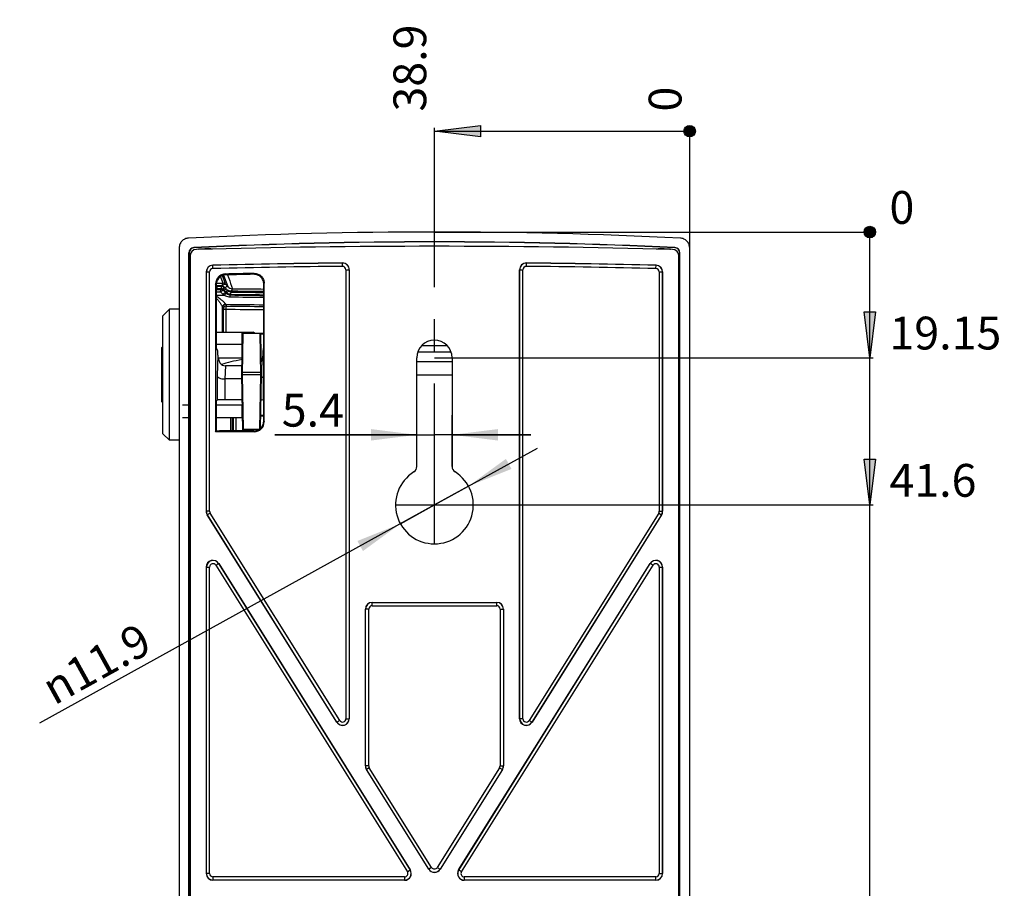
# Model space of a CAD drawing. Units: millimetres. Extents: x 0 to 594, y 0 to 420.
# Drawn here: x 365 to 440, y 249 to 315 of the extents above; entities that cross this region are included whole.
import ezdxf

# ---------------------------------------------------------------- set-up
doc = ezdxf.new("R2010")
doc.units = ezdxf.units.MM
doc.header["$LTSCALE"] = 32.67
doc.linetypes.add('CENTER', pattern=[0.6, 0.375, -0.075, 0.075, -0.075])
doc.layers.get('0').update_dxf_attribs({"linetype": 'CONTINUOUS'})
for name, color, linetype in [('AUSFORMSCHRAEGEN', 7, 'CONTINUOUS'), ('DEFAULT_1', 7, 'CENTER'), ('RUNDUNGEN', 7, 'CONTINUOUS'), ('ZEICHNUNGSBEMASSUNGEN', 7, 'CONTINUOUS')]:
    doc.layers.add(name, color=color, linetype=linetype)
doc.styles.add('TEXTSTYLE_2', font='txt', dxfattribs={"width": 0.7})
doc.styles.add('TEXTSTYLE_3', font='gdt', dxfattribs={"width": 0.7})
doc.dimstyles.new('DIMSTYLE_2', dxfattribs={"dimtxt": 2.5, "dimasz": 3.5, "dimexe": 0.18, "dimexo": 0.0625, "dimgap": 0.09, "dimtad": 0, "dimtih": 1, "dimtoh": 1, "dimdsep": 46, "dimtxsty": 'TEXTSTYLE_2', "dimblk": '_FILLED', "dimblk1": '_FILLED', "dimblk2": '_FILLED', "dimcen": 0.09, "dimclrt": 5, "dimadec": 0, "dimazin": 0, "dimtp": 0.1, "dimtm": 0.1, "dimtfac": 1, "dimtofl": 0, "dimtmove": 0, "dimatfit": 3, "dimldrblk": '_FILLED', "dimfxl": 1, "dimtolj": 1, "dimarcsym": 0})
doc.dimstyles.new('DIMSTYLE_3', dxfattribs={"dimtxt": 2.5, "dimasz": 3.5, "dimexe": 0.18, "dimexo": 0.0625, "dimgap": 0.09, "dimtad": 1, "dimdsep": 46, "dimtxsty": 'TEXTSTYLE_2', "dimblk": '_FILLED', "dimblk1": '_FILLED', "dimblk2": '_FILLED', "dimcen": 0.09, "dimclrt": 5, "dimadec": 0, "dimazin": 0, "dimtp": 0.1, "dimtm": 0.1, "dimtfac": 1, "dimtofl": 0, "dimtmove": 0, "dimatfit": 3, "dimldrblk": '_FILLED', "dimfxl": 1, "dimtolj": 1, "dimarcsym": 0})
doc.dimstyles.new('DIMSTYLE_4', dxfattribs={"dimtxt": 2.5, "dimasz": 3.5, "dimexe": 0.18, "dimexo": 0.0625, "dimgap": 0.09, "dimtad": 1, "dimdsep": 46, "dimtxsty": 'TEXTSTYLE_2', "dimblk": '_FILLED', "dimblk1": '_FILLED', "dimblk2": '_FILLED', "dimcen": 0.09, "dimclrt": 5, "dimadec": 0, "dimazin": 0, "dimtp": 0.1, "dimtm": 0.1, "dimtfac": 1, "dimtofl": 0, "dimtmove": 0, "dimatfit": 3, "dimldrblk": '_FILLED', "dimfxl": 1, "dimtolj": 1, "dimarcsym": 0})

# ---------------------------------------------------------------- blocks, each defined once
blk = doc.blocks.new('*D2')
at = {"layer": 'ZEICHNUNGSBEMASSUNGEN', "color": 2, "linetype": 'Continuous'}
blk.add_line((396.529, 289.018), (429.951, 289.018), dxfattribs=at)
at = {"layer": 'ZEICHNUNGSBEMASSUNGEN', "color": 5, "linetype": 'Continuous', "insert": (431.201, 292.143), "char_height": 2.5, "width": 8.75, "attachment_point": 1, "rotation": 359.99994, "line_spacing_factor": 0.9, "style": 'TEXTSTYLE_2'}
blk.add_mtext('19.15', dxfattribs=at)
blk = doc.blocks.new('_FILLED')
at = {"color": 0, "linetype": 'ByBlock'}
blk.add_solid([(0, 0), (-1, 0.125), (-1, -0.125)], dxfattribs=at)
blk = doc.blocks.new('*D3')
at = {"color": 2, "linetype": 'Continuous'}
blk.add_line((422.593, 298.593), (429.951, 298.593), dxfattribs=at)
at = {"color": 5, "linetype": 'Continuous', "insert": (431.201, 301.718), "char_height": 2.5, "width": 1.75, "attachment_point": 1, "rotation": 359.99994, "line_spacing_factor": 0.9, "style": 'TEXTSTYLE_2'}
blk.add_mtext('0', dxfattribs=at)
blk = doc.blocks.new('*D4')
at = {"layer": 'ZEICHNUNGSBEMASSUNGEN', "color": 2, "linetype": 'Continuous'}
blk.add_line((396.529, 277.793), (429.951, 277.793), dxfattribs=at)
at = {"layer": 'ZEICHNUNGSBEMASSUNGEN', "color": 5, "linetype": 'Continuous', "insert": (431.201, 280.918), "char_height": 2.5, "width": 7, "attachment_point": 1, "rotation": 359.99994, "line_spacing_factor": 0.9, "style": 'TEXTSTYLE_2'}
blk.add_mtext('41.6', dxfattribs=at)
blk = doc.blocks.new('*D6')
at = {"layer": 'ZEICHNUNGSBEMASSUNGEN', "color": 2, "linetype": 'Continuous'}
blk.add_line((396.529, 299.422), (396.529, 306.528), dxfattribs=at)
at = {"layer": 'ZEICHNUNGSBEMASSUNGEN', "color": 5, "linetype": 'Continuous', "insert": (393.404, 307.778), "char_height": 2.5, "width": 7, "attachment_point": 1, "rotation": 90, "line_spacing_factor": 0.9, "style": 'TEXTSTYLE_2'}
blk.add_mtext('38.9', dxfattribs=at)
blk = doc.blocks.new('*D7')
at = {"color": 2, "linetype": 'Continuous'}
blk.add_line((415.979, 297.379), (415.979, 306.528), dxfattribs=at)
at = {"color": 5, "linetype": 'Continuous', "insert": (412.854, 307.778), "char_height": 2.5, "width": 1.75, "attachment_point": 1, "rotation": 90, "line_spacing_factor": 0.9, "style": 'TEXTSTYLE_2'}
blk.add_mtext('0', dxfattribs=at)
blk = doc.blocks.new('*D8')
at = {"layer": 'ZEICHNUNGSBEMASSUNGEN', "color": 2, "linetype": 'Continuous'}
for p, q in [((395.189, 280.729), (395.189, 284.638)), ((397.869, 280.729), (397.869, 284.638)), ((395.189, 283.138), (384.38, 283.138)), ((384.38, 283.138), (396.529, 283.138)), ((403.869, 283.138), (396.529, 283.138)), ((397.869, 283.138), (403.869, 283.138))]:
    blk.add_line(p, q, dxfattribs=at)
at = {"layer": 'ZEICHNUNGSBEMASSUNGEN', "color": 2, "linetype": 'Continuous', "xscale": 3.5, "yscale": 3.5, "zscale": 3.5}
blk.add_blockref('_FILLED', (395.189, 283.138), dxfattribs=at)
at = {"layer": 'ZEICHNUNGSBEMASSUNGEN', "color": 2, "linetype": 'Continuous', "xscale": 3.5, "yscale": 3.5, "zscale": 3.5, "rotation": 180}
blk.add_blockref('_FILLED', (397.869, 283.138), dxfattribs=at)
at = {"layer": 'ZEICHNUNGSBEMASSUNGEN', "color": 5, "linetype": 'Continuous', "insert": (389.63, 286.263), "char_height": 2.5, "width": 5.25, "attachment_point": 3, "line_spacing_factor": 0.9, "style": 'TEXTSTYLE_2'}
blk.add_mtext('5.4', dxfattribs=at)
blk = doc.blocks.new('*D9')
at = {"layer": 'ZEICHNUNGSBEMASSUNGEN', "color": 2, "linetype": 'Continuous'}
for p, q in [((396.529, 277.793), (404.375, 282.131)), ((399.124, 279.228), (396.529, 277.793)), ((399.124, 279.228), (399.124, 279.228)), ((396.529, 277.793), (366.439, 261.153)), ((393.934, 276.358), (396.529, 277.793)), ((393.934, 276.358), (393.934, 276.358))]:
    blk.add_line(p, q, dxfattribs=at)
at = {"layer": 'ZEICHNUNGSBEMASSUNGEN', "color": 2, "linetype": 'Continuous', "xscale": 3.5, "yscale": 3.5, "zscale": 3.5}
for p, rotation in [((399.124, 279.228), 208.9454318811), ((393.934, 276.358), 28.9417061575)]:
    blk.add_blockref('_FILLED', p, dxfattribs=dict(at, rotation=rotation))
at = {"layer": 'ZEICHNUNGSBEMASSUNGEN', "color": 5, "linetype": 'Continuous', "insert": (373.97, 268.888), "char_height": 2.5, "width": 10.33333, "attachment_point": 3, "rotation": 28.94318, "line_spacing_factor": 0.9, "style": 'TEXTSTYLE_3'}
blk.add_mtext('{\\Fgdt;n}\\Ftxt;11.9', dxfattribs=at)

msp = doc.modelspace()

# ---------------------------------------------------------------- hatches: boundary and pattern name
at = {"layer": 'ZEICHNUNGSBEMASSUNGEN', "linetype": 'Continuous'}
for points in [[(400.029, 306.715), (400.029, 305.84), (396.529, 306.278)], [(430.139, 292.518), (429.701, 289.018), (429.264, 292.518)], [(430.139, 281.293), (429.701, 277.793), (429.264, 281.293)]]:
    msp.add_hatch(color=2, dxfattribs=at).paths.add_polyline_path(points)
h = msp.add_hatch(color=2, dxfattribs=at)
edge = h.paths.add_edge_path()
edge.add_arc((415.979, 306.278), 0.438, 0, 360)
h = msp.add_hatch(color=2, dxfattribs=at)
edge = h.paths.add_edge_path()
edge.add_arc((429.701, 298.593), 0.438, 0, 360)
h = msp.add_hatch(color=2, dxfattribs=at)
edge = h.paths.add_edge_path()
edge.add_arc((429.701, 298.593), 0.438, 0, 360)
h = msp.add_hatch(color=2, dxfattribs=at)
edge = h.paths.add_edge_path()
edge.add_arc((429.701, 298.593), 0.438, 0, 360)

# ---------------------------------------------------------------- linework, layer by layer
at = {"color": 2, "linetype": 'Continuous'}
msp.add_line((396.53, 298.593), (422.593, 298.593), dxfattribs=at)
at = {"color": 9, "linetype": 'Continuous'}
for p, q in [((380.636, 295.325), (380.589, 295.395)), ((379.904, 294.576), (379.857, 294.645)), ((381.904, 287.718), (381.958, 290.88)), ((383.304, 287.718), (383.25, 290.88)), ((383.3, 290.831), (383.529, 290.831)), ((381.857, 287.881), (381.907, 287.88)), ((383.304, 287.718), (381.904, 287.718)), ((381.977, 283.558), (381.904, 287.718)), ((383.301, 287.88), (381.907, 287.88)), ((383.232, 283.595), (383.304, 287.718)), ((383.301, 287.88), (383.351, 287.881)), ((379.904, 285.692), (379.904, 283.442)), ((383.529, 284.604), (383.3, 284.604)), ((383.529, 284.193), (383.553, 284.122)), ((381.977, 283.558), (383.178, 283.558)), ((381.978, 283.443), (381.977, 283.558)), ((382.78, 283.443), (382.803, 283.372))]:
    msp.add_line(p, q, dxfattribs=at)
at = {"color": 7, "linetype": 'Continuous'}
for p, q in [((379.857, 294.645), (379.857, 283.372)), ((379.904, 294.576), (379.904, 289.787)), ((376.329, 292.718), (375.829, 292.218)), ((376.329, 282.718), (376.329, 292.718)), ((377.079, 292.718), (376.329, 292.718)), ((375.829, 283.218), (375.829, 292.218)), ((379.904, 290.968), (382.729, 290.968)), ((381.854, 287.718), (381.909, 290.831)), ((381.879, 290.05), (381.879, 290.968)), ((381.958, 290.88), (383.529, 290.88)), ((382.817, 290.88), (382.729, 290.968)), ((383.354, 287.718), (383.3, 290.831)), ((375.754, 289.793), (375.829, 289.868)), ((375.754, 285.643), (375.754, 289.793)), ((379.904, 290.05), (381.879, 290.05)), ((381.895, 290.04), (381.879, 290.05)), ((383.472, 289.503), (383.529, 289.787)), ((381.876, 288.968), (380.045, 288.968)), ((395.189, 280.729), (395.189, 289.018)), ((397.869, 289.018), (397.869, 280.729)), ((381.854, 287.718), (381.904, 287.718)), ((381.929, 283.443), (381.854, 287.718)), ((383.283, 283.637), (383.354, 287.718)), ((383.304, 287.718), (383.354, 287.718)), ((375.754, 285.643), (375.829, 285.568)), ((377.904, 285.386), (377.329, 285.386)), ((379.904, 285.692), (379.904, 285.693)), ((379.904, 283.443), (379.904, 285.693)), ((381.879, 285.386), (379.904, 285.386)), ((381.879, 285.386), (381.895, 285.395)), ((381.879, 284.468), (381.879, 285.386)), ((383.529, 284.193), (383.529, 285.455)), ((377.329, 284.468), (377.904, 284.468)), ((379.904, 284.468), (381.911, 284.468)), ((383.529, 284.555), (383.299, 284.555)), ((376.329, 282.718), (375.829, 283.218)), ((379.857, 283.372), (379.904, 283.442)), ((382.803, 283.372), (379.857, 283.372)), ((377.079, 282.718), (376.329, 282.718))]:
    msp.add_line(p, q, dxfattribs=at)
for centre, radius, start, end in [((381.958, 290.83), 0.05, 90, 179), ((383.25, 290.83), 0.05, 1, 90), ((396.529, 289.018), 1.34, 0, 180), ((394.689, 280.729), 0.5, 302.07414, 0.00069), ((398.369, 280.729), 0.5, 179.99931, 237.92586), ((396.529, 277.793), 2.965, 122.07483, 57.92517)]:
    msp.add_arc(centre, radius, start, end, dxfattribs=at)
for centre, major_axis, ratio, start_param, end_param in [((387.086, 287.718), (7.876, 0), 0.195084, 2.293848, 2.606269), ((383.525, 285.455), (0, 0.25), 0.017455, -1.570796, -0.05236), ((382.779, 284.194), (-0.237, 0.713), 0.998478, 9.103728, 10.673611), ((382.803, 284.123), (0.237, -0.713), 0.998478, -0.32105, 1.248833)]:
    msp.add_ellipse(centre, major_axis=major_axis, ratio=ratio, start_param=start_param, end_param=end_param, dxfattribs=at)
for points in [[(380.589, 295.395), (380.493, 295.393), (380.3, 295.35), (380.057, 295.182), (379.895, 294.936), (379.857, 294.741), (379.857, 294.645)], [(380.636, 295.325), (380.54, 295.323), (380.347, 295.281), (380.104, 295.113), (379.942, 294.866), (379.904, 294.672), (379.904, 294.576)]]:
    msp.add_open_spline(points, degree=3, knots=[0, 0, 0, 0, 0.249998, 0.499996, 0.749996, 1, 1, 1, 1], dxfattribs=at)
at = {"color": 9, "linetype": 'Continuous'}
msp.add_open_spline([(381.927, 283.573), (381.927, 283.57), (381.931, 283.565), (381.948, 283.559), (381.965, 283.558), (381.977, 283.558)], degree=3, knots=[0, 0, 0, 0, 0.131389, 0.350033, 1, 1, 1, 1], dxfattribs=at)
at = {"layer": 'AUSFORMSCHRAEGEN', "color": 7, "linetype": 'Continuous'}
for p, q in [((390.041, 295.722), (390.041, 261.503)), ((403.018, 261.503), (403.018, 295.722)), ((379.143, 295.552), (379.143, 277.307)), ((413.916, 277.307), (413.916, 295.552)), ((380.018, 289.503), (379.904, 289.787)), ((397.804, 289.43), (395.254, 289.43)), ((389.096, 261.232), (379.221, 277.036)), ((413.838, 277.036), (403.963, 261.232)), ((380.088, 273.332), (394.686, 249.97)), ((398.373, 249.97), (412.971, 273.332)), ((379.143, 273.061), (379.143, 249.699)), ((413.916, 249.699), (413.916, 273.061)), ((391.779, 270.369), (401.279, 270.369)), ((391.268, 257.902), (391.268, 269.857)), ((401.791, 269.857), (401.791, 257.902)), ((396.096, 250.03), (391.346, 257.632)), ((401.713, 257.632), (396.963, 250.03)), ((394.252, 249.188), (379.654, 249.188)), ((413.404, 249.188), (398.806, 249.188))]:
    msp.add_line(p, q, dxfattribs=at)
for centre, radius, start, end in [((379.654, 295.552), 0.511, 91.39703, 180), ((396.529, -396.399), 692.668, 90.579461, 91.397029), ((389.529, 295.722), 0.511, 0, 90.57946), ((403.529, 295.722), 0.511, 89.42054, 180), ((396.529, -396.399), 692.668, 88.602971, 89.420539), ((413.404, 295.552), 0.511, 0, 88.60297), ((379.654, 277.307), 0.511, 180, 212), ((413.404, 277.307), 0.511, 328, 360), ((379.654, 273.061), 0.511, 32, 180), ((413.404, 273.061), 0.511, 0, 148), ((391.779, 269.857), 0.511, 90, 180), ((401.279, 269.857), 0.511, 0, 90), ((389.529, 261.503), 0.511, 212, 360), ((403.529, 261.503), 0.511, 180, 328), ((391.779, 257.902), 0.511, 180, 212), ((401.279, 257.902), 0.511, 328, 360), ((394.252, 249.699), 0.511, 270, 32), ((396.529, 250.301), 0.511, 212, 328), ((398.806, 249.699), 0.511, 148, 270), ((379.654, 249.699), 0.511, 180, 270), ((413.404, 249.699), 0.511, 270, 360)]:
    msp.add_arc(centre, radius, start, end, dxfattribs=at)
at = {"layer": 'DEFAULT_1', "color": 2, "linetype": 'CENTER'}
for p, q in [((396.529, 274.793), (396.529, 299.422)), ((393.529, 277.793), (399.529, 277.793))]:
    msp.add_line(p, q, dxfattribs=at)
at = {"layer": 'RUNDUNGEN', "color": 7, "linetype": 'Continuous'}
for p, q in [((377.079, 297.379), (377.079, 156.15)), ((415.979, 156.15), (415.979, 297.379)), ((377.821, 155.393), (377.821, 297.005)), ((377.829, 296.996), (377.829, 155.331)), ((377.904, 296.771), (377.904, 155.577)), ((415.154, 155.577), (415.154, 296.771)), ((415.229, 155.331), (415.229, 296.996)), ((415.238, 155.393), (415.238, 297.005)), ((383.529, 289.787), (383.529, 294.621)), ((383.553, 284.122), (383.553, 294.692)), ((380.63, 292.711), (380.631, 290.968)), ((380.018, 289.22), (380.018, 289.503)), ((383.472, 289.231), (383.472, 289.503)), ((395.268, 289.471), (397.79, 289.471)), ((381.866, 288.393), (380.603, 288.393)), ((397.869, 288.706), (395.189, 288.706)), ((381.86, 287.393), (380.568, 287.393)), ((397.869, 287.693), (395.189, 287.693)), ((379.904, 285.693), (379.963, 285.78)), ((381.887, 285.811), (380.562, 285.811)), ((383.5, 285.78), (383.525, 285.705)), ((381.391, 284.468), (381.391, 283.443)), ((382.78, 283.443), (380.15, 283.443))]:
    msp.add_line(p, q, dxfattribs=at)
at = {"layer": 'RUNDUNGEN', "color": 9, "linetype": 'Continuous'}
for p, q in [((378.201, 297.404), (378.21, 297.396)), ((379.491, 297.297), (379.482, 297.324)), ((413.577, 297.324), (413.567, 297.297)), ((414.477, 297.275), (414.48, 297.282)), ((414.857, 297.404), (414.848, 297.396)), ((377.821, 297.005), (377.829, 296.996)), ((415.238, 297.005), (415.229, 296.996)), ((379.648, 295.806), (379.642, 296.063)), ((389.527, 295.977), (389.524, 296.234)), ((389.783, 295.722), (389.783, 261.503)), ((389.783, 295.722), (390.041, 295.722)), ((390.033, 295.722), (390.033, 261.503)), ((403.018, 295.722), (403.275, 295.722)), ((403.025, 261.503), (403.025, 295.722)), ((403.275, 261.503), (403.275, 295.722)), ((403.532, 295.977), (403.534, 296.234)), ((413.41, 295.806), (413.417, 296.063)), ((379.143, 295.552), (379.4, 295.552)), ((379.15, 277.307), (379.15, 295.552)), ((379.4, 277.307), (379.4, 295.552)), ((380.423, 294.695), (380.24, 295.201)), ((380.6, 294.622), (380.37, 295.27)), ((380.467, 295.302), (380.78, 294.437)), ((382.765, 295.371), (382.788, 295.442)), ((413.658, 295.552), (413.916, 295.552)), ((413.658, 295.552), (413.658, 277.307)), ((413.908, 295.552), (413.908, 277.307)), ((379.904, 294.526), (380.372, 294.521)), ((379.915, 294.701), (380.423, 294.695)), ((380.268, 294.265), (379.934, 294.269)), ((379.934, 294.269), (379.951, 294.222)), ((379.951, 294.222), (380.285, 294.217)), ((380.319, 294.439), (379.986, 294.443)), ((380.285, 294.217), (380.268, 294.265)), ((380.372, 294.521), (380.482, 294.409)), ((380.629, 293.997), (380.448, 294.183)), ((380.462, 294.144), (380.448, 294.183)), ((380.462, 294.144), (380.643, 293.958)), ((380.6, 294.622), (380.78, 294.437)), ((380.856, 294.097), (380.78, 294.175)), ((383.529, 294.621), (383.553, 294.692)), ((379.904, 294.048), (380.233, 294.044)), ((379.904, 293.789), (380.507, 293.778)), ((380.233, 294.044), (380.415, 293.859)), ((380.629, 293.997), (380.643, 293.958)), ((380.985, 293.846), (381.003, 293.797)), ((380.38, 290.968), (380.379, 292.855)), ((380.383, 292.835), (380.431, 292.705)), ((380.431, 292.705), (380.432, 290.968)), ((380.633, 293.085), (380.681, 292.954)), ((395.574, 289.957), (397.484, 289.957)), ((380.018, 289.22), (379.963, 287.641)), ((383.5, 287.641), (383.472, 289.231)), ((380.603, 288.393), (380.568, 287.393)), ((379.963, 287.641), (379.963, 285.78)), ((380.562, 287.393), (380.562, 285.811)), ((383.5, 285.78), (383.5, 287.641)), ((381.004, 283.443), (381.003, 284.468)), ((381.134, 283.443), (381.134, 284.468)), ((381.19, 284.468), (381.19, 283.443)), ((379.4, 277.307), (379.143, 277.307)), ((379.438, 277.172), (379.221, 277.036)), ((389.102, 261.236), (379.227, 277.039)), ((389.313, 261.368), (379.438, 277.172)), ((413.62, 277.172), (403.745, 261.368)), ((413.832, 277.039), (403.957, 261.236)), ((413.62, 277.172), (413.838, 277.036)), ((413.658, 277.307), (413.916, 277.307)), ((379.87, 273.195), (380.088, 273.332)), ((379.87, 273.195), (394.468, 249.834)), ((380.082, 273.328), (394.68, 249.966)), ((398.379, 249.966), (412.977, 273.328)), ((398.591, 249.834), (413.188, 273.195)), ((413.188, 273.195), (412.971, 273.332)), ((379.143, 273.061), (379.4, 273.061)), ((379.15, 249.699), (379.15, 273.061)), ((379.4, 249.699), (379.4, 273.061)), ((413.658, 273.061), (413.916, 273.061)), ((413.658, 273.061), (413.658, 249.699)), ((413.908, 273.061), (413.908, 249.699)), ((391.779, 270.112), (391.779, 270.369)), ((391.779, 270.362), (401.279, 270.362)), ((391.779, 270.112), (401.279, 270.112)), ((401.279, 270.112), (401.279, 270.369)), ((391.525, 269.857), (391.268, 269.857)), ((391.275, 257.902), (391.275, 269.857)), ((391.525, 257.902), (391.525, 269.857)), ((401.533, 269.857), (401.791, 269.857)), ((401.533, 269.857), (401.533, 257.902)), ((401.783, 269.857), (401.783, 257.902)), ((389.313, 261.368), (389.096, 261.232)), ((389.783, 261.503), (390.041, 261.503)), ((403.275, 261.503), (403.018, 261.503)), ((403.745, 261.368), (403.963, 261.232)), ((391.525, 257.902), (391.268, 257.902)), ((391.563, 257.768), (391.346, 257.632)), ((396.102, 250.034), (391.352, 257.635)), ((396.313, 250.166), (391.563, 257.768)), ((401.495, 257.768), (396.745, 250.166)), ((401.707, 257.635), (396.957, 250.034)), ((401.495, 257.768), (401.713, 257.632)), ((401.533, 257.902), (401.791, 257.902)), ((394.468, 249.834), (394.686, 249.97)), ((396.313, 250.166), (396.096, 250.03)), ((396.745, 250.166), (396.963, 250.03)), ((398.591, 249.834), (398.373, 249.97)), ((379.4, 249.699), (379.143, 249.699)), ((394.252, 249.445), (379.654, 249.445)), ((379.654, 249.445), (379.654, 249.188)), ((394.252, 249.195), (379.654, 249.195)), ((394.252, 249.445), (394.252, 249.188)), ((413.404, 249.445), (398.806, 249.445)), ((398.806, 249.445), (398.806, 249.188)), ((413.404, 249.195), (398.806, 249.195)), ((413.404, 249.188), (413.404, 249.445)), ((413.658, 249.699), (413.916, 249.699))]:
    msp.add_line(p, q, dxfattribs=at)
at = {"layer": 'RUNDUNGEN', "color": 7, "linetype": 'Continuous'}
for centre, radius, start, end in [((396.529, -79.961), 378.554, 87.16277, 92.83723), ((396.529, -80.599), 378.447, 87.22413, 92.77587), ((378.221, 297.005), 0.4, 92.7733, 180.00272), ((378.229, 296.996), 0.4, 92.77204, 180.00272), ((378.404, 296.771), 0.5, 91.49783, 180), ((396.529, -80.599), 378.439, 87.22539, 92.77461), ((396.529, -396.399), 693.906, 88.502171, 91.497829), ((378.591, 297.032), 0.25, 92.71043, 105.15002), ((396.545, -84.662), 382.367, 92.55766, 92.69311), ((396.514, -84.662), 382.367, 87.30689, 87.44234), ((414.468, 297.032), 0.25, 74.84998, 87.28957), ((414.654, 296.771), 0.5, 0, 88.50217), ((414.829, 296.996), 0.4, 359.99728, 87.22796), ((414.838, 297.005), 0.4, 359.99728, 87.2267), ((396.529, -396.399), 691.977, 91.137809, 91.319976), ((396.529, -396.399), 691.906, 91.13988, 91.316202)]:
    msp.add_arc(centre, radius, start, end, dxfattribs=at)
at = {"layer": 'RUNDUNGEN', "color": 9, "linetype": 'Continuous'}
for centre, radius, start, end in [((379.654, 295.552), 0.504, 91.39703, 180), ((379.654, 295.552), 0.254, 91.39703, 180), ((396.529, -396.399), 692.661, 90.579461, 91.397029), ((396.529, -396.399), 692.411, 90.579461, 91.397029), ((389.529, 295.722), 0.504, 0, 90.57946), ((389.529, 295.722), 0.254, 0, 90.57946), ((403.529, 295.722), 0.504, 89.42054, 180), ((403.529, 295.722), 0.254, 89.42054, 180), ((396.529, -396.399), 692.411, 88.602971, 89.420539), ((396.529, -396.399), 692.661, 88.602971, 89.420539), ((413.404, 295.552), 0.254, 0, 88.60297), ((413.404, 295.552), 0.504, 0, 88.60297), ((379.979, 293.955), 0.489, 89.17815, 98.79717), ((379.926, 294.027), 0.243, 88.32339, 95.26297), ((379.951, 293.971), 0.251, 90.12912, 100.8482), ((380.286, 293.967), 0.25, 45.02969, 90.13791), ((380.312, 293.942), 0.496, 69.98844, 89.17192), ((380.255, 294.001), 0.265, 57.11192, 69.09691), ((380.252, 293.997), 0.27, 43.48119, 57.04221), ((380.424, 294.445), 0.25, 45.03025, 90.21949), ((381.728, 295.499), 1.628, 229.1686, 234.41915), ((380.68, 294.961), 1.471, 238.1212, 239.10757), ((380.37, 293.301), 0.598, 138.22893, 141.2186), ((380.977, 294.409), 0.786, 224.39819, 233.33245), ((381.03, 294.33), 0.537, 223.88698, 232.71637), ((396.044, 1417.79), 1124.237, 269.231065, 269.362177), ((396.188, 1498.357), 1204.607, 269.276875, 269.39786), ((396.055, 1411.309), 1117.614, 269.22831, 269.357815), ((396.101, 1400.946), 1107.03, 269.220209, 269.349311), ((380.633, 292.835), 0.25, 90.04469, 179.85672), ((380.681, 292.704), 0.25, 90.04469, 179.85671), ((396.003, 1491.231), 1198.618, 269.265113, 269.403708), ((396.031, 1440.779), 1147.797, 269.231321, 269.375925), ((396.003, 1481.912), 1189.057, 269.261699, 269.398928), ((379.654, 277.307), 0.504, 180, 212), ((379.654, 277.307), 0.254, 180, 212), ((413.404, 277.307), 0.254, 328, 360), ((413.404, 277.307), 0.504, 328, 360), ((379.654, 273.061), 0.504, 32, 180), ((379.654, 273.061), 0.254, 32, 180), ((413.404, 273.061), 0.504, 0, 148), ((413.404, 273.061), 0.254, 0, 148), ((391.779, 269.857), 0.504, 90, 180), ((391.779, 269.857), 0.254, 90, 180), ((401.279, 269.857), 0.504, 0, 90), ((401.279, 269.857), 0.254, 0, 90), ((389.529, 261.503), 0.504, 212, 360), ((389.529, 261.503), 0.254, 212, 360), ((403.529, 261.503), 0.504, 180, 328), ((403.529, 261.503), 0.254, 180, 328), ((391.779, 257.902), 0.504, 180, 212), ((391.779, 257.902), 0.254, 180, 212), ((401.279, 257.902), 0.254, 328, 360), ((401.279, 257.902), 0.504, 328, 360), ((394.252, 249.699), 0.504, 270, 32), ((394.252, 249.699), 0.254, 270, 32), ((396.529, 250.301), 0.504, 212, 328), ((396.529, 250.301), 0.254, 212, 328), ((398.806, 249.699), 0.504, 148, 270), ((398.806, 249.699), 0.254, 148, 270), ((379.654, 249.699), 0.504, 180, 270), ((379.654, 249.699), 0.254, 180, 270), ((413.404, 249.699), 0.504, 270, 360), ((413.404, 249.699), 0.254, 270, 360)]:
    msp.add_arc(centre, radius, start, end, dxfattribs=at)
at = {"layer": 'RUNDUNGEN', "color": 7, "linetype": 'Continuous'}
for centre, major_axis, ratio, start_param, end_param in [((380.618, 289.241), (0.03, 0.848), 0.706891, 1.620157, 3.166273), ((382.872, 289.241), (-0.015, 0.848), 0.707053, 4.003257, 4.687707), ((380.583, 288.241), (0.03, 0.848), 0.706891, -3.127139, -3.116912), ((380.562, 285.779), (0.6, 0), 0.052408, 1.570796, 3.106686), ((382.9, 285.779), (0.6, 0), 0.052408, 0.017453, 0.794351), ((380.15, 283.456), (0.25, 0), 0.052408, -2.959782, -1.570796), ((379.654, 283.443), (0.25, 0), 0.052408, 6.248279, 6.283186)]:
    msp.add_ellipse(centre, major_axis=major_axis, ratio=ratio, start_param=start_param, end_param=end_param, dxfattribs=at)
for points, knots in [([(377.791, 298.129), (377.697, 298.124), (377.508, 298.078), (377.272, 297.909), (377.116, 297.665), (377.079, 297.474), (377.079, 297.379)], [0, 0, 0, 0, 0.249993, 0.499991, 0.749993, 1, 1, 1, 1]), ([(415.979, 297.379), (415.979, 297.474), (415.943, 297.665), (415.786, 297.909), (415.55, 298.078), (415.361, 298.124), (415.267, 298.129)], [0, 0, 0, 0, 0.250007, 0.500009, 0.750007, 1, 1, 1, 1]), ([(383.529, 294.621), (383.529, 294.719), (383.489, 294.919), (383.319, 295.17), (383.064, 295.337), (382.864, 295.373), (382.765, 295.371)], [0, 0, 0, 0, 0.250006, 0.500007, 0.750004, 1, 1, 1, 1]), ([(382.788, 295.442), (382.887, 295.444), (383.088, 295.408), (383.342, 295.242), (383.513, 294.99), (383.553, 294.791), (383.553, 294.692)], [0, 0, 0, 0, 0.249996, 0.499993, 0.749994, 1, 1, 1, 1]), ([(379.963, 287.641), (379.964, 287.625), (379.975, 287.591), (380.012, 287.546), (380.067, 287.505), (380.172, 287.453), (380.34, 287.407), (380.484, 287.394), (380.562, 287.393)], [0, 0, 0, 0, 0.069592, 0.151151, 0.25018, 0.368696, 0.660118, 1, 1, 1, 1]), ([(383.5, 287.641), (383.5, 287.626), (383.488, 287.585), (383.435, 287.526), (383.382, 287.495), (383.35, 287.48)], [0, 0, 0, 0, 0.19405, 0.542484, 1, 1, 1, 1])]:
    msp.add_open_spline(points, degree=3, knots=knots, dxfattribs=at)
for points in [[(379.482, 297.324), (379.522, 297.325), (379.564, 297.317), (379.6, 297.3)], [(413.458, 297.3), (413.494, 297.317), (413.536, 297.325), (413.577, 297.324)]]:
    msp.add_open_spline(points, degree=3, dxfattribs=at)
at = {"layer": 'RUNDUNGEN', "color": 9, "linetype": 'Continuous'}
for points, knots in [([(380.768, 295.328), (380.799, 295.241), (380.923, 294.89), (381.047, 294.539), (381.14, 294.277)], [0, 0, 0, 0, 0.249663, 1, 1, 1, 1]), ([(379.904, 294.1), (379.908, 294.129), (379.916, 294.168), (379.934, 294.208), (379.945, 294.22), (379.951, 294.222)], [0, 0, 0, 0, 0.657875, 0.868682, 1, 1, 1, 1]), ([(379.934, 294.269), (379.941, 294.271), (379.955, 294.29), (379.968, 294.326), (379.979, 294.38), (379.984, 294.421), (379.986, 294.443)], [0, 0, 0, 0, 0.123371, 0.336827, 0.636357, 1, 1, 1, 1]), ([(380.233, 294.044), (380.235, 294.066), (380.24, 294.107), (380.251, 294.16), (380.264, 294.196), (380.278, 294.215), (380.285, 294.217)], [0, 0, 0, 0, 0.364256, 0.663948, 0.877255, 1, 1, 1, 1]), ([(380.233, 294.044), (380.255, 294.064), (380.298, 294.1), (380.355, 294.134), (380.398, 294.149), (380.429, 294.156), (380.453, 294.152), (380.462, 294.144)], [0, 0, 0, 0, 0.339914, 0.633951, 0.754516, 0.854768, 1, 1, 1, 1]), ([(380.268, 294.265), (380.275, 294.267), (380.289, 294.286), (380.301, 294.322), (380.313, 294.376), (380.317, 294.416), (380.319, 294.439)], [0, 0, 0, 0, 0.122454, 0.335791, 0.635666, 1, 1, 1, 1]), ([(380.35, 294.248), (380.344, 294.251), (380.317, 294.26), (380.289, 294.264), (380.268, 294.265)], [0, 0, 0, 0, 0.242856, 1, 1, 1, 1]), ([(380.35, 294.248), (380.36, 294.247), (380.385, 294.258), (380.433, 294.311), (380.463, 294.366), (380.482, 294.409)], [0, 0, 0, 0, 0.13756, 0.354455, 1, 1, 1, 1]), ([(380.372, 294.521), (380.373, 294.544), (380.378, 294.584), (380.389, 294.638), (380.402, 294.674), (380.415, 294.693), (380.423, 294.695)], [0, 0, 0, 0, 0.3645, 0.664463, 0.877798, 1, 1, 1, 1]), ([(380.372, 294.521), (380.394, 294.541), (380.436, 294.577), (380.493, 294.611), (380.536, 294.627), (380.567, 294.633), (380.591, 294.63), (380.6, 294.622)], [0, 0, 0, 0, 0.340468, 0.634901, 0.755501, 0.855626, 1, 1, 1, 1]), ([(380.399, 294.223), (380.409, 294.219), (380.437, 294.223), (380.476, 294.249), (380.522, 294.292), (380.551, 294.328), (380.566, 294.349)], [0, 0, 0, 0, 0.140795, 0.357274, 0.650941, 1, 1, 1, 1]), ([(380.448, 294.183), (380.457, 294.175), (380.48, 294.17), (380.509, 294.175), (380.548, 294.188), (380.602, 294.218), (380.642, 294.249), (380.663, 294.267)], [0, 0, 0, 0, 0.148959, 0.24897, 0.368378, 0.659508, 1, 1, 1, 1]), ([(380.553, 294.075), (380.563, 294.067), (380.586, 294.064), (380.617, 294.07), (380.659, 294.086), (380.716, 294.12), (380.759, 294.155), (380.78, 294.175)], [0, 0, 0, 0, 0.144344, 0.244371, 0.364901, 0.659263, 1, 1, 1, 1]), ([(380.566, 294.349), (380.587, 294.367), (380.627, 294.399), (380.681, 294.429), (380.72, 294.443), (380.749, 294.448), (380.771, 294.445), (380.78, 294.437)], [0, 0, 0, 0, 0.34234, 0.634807, 0.75433, 0.853903, 1, 1, 1, 1]), ([(380.629, 293.997), (380.639, 293.989), (380.662, 293.986), (380.693, 293.992), (380.735, 294.008), (380.792, 294.042), (380.834, 294.077), (380.856, 294.097)], [0, 0, 0, 0, 0.144347, 0.244364, 0.364878, 0.659221, 1, 1, 1, 1]), ([(380.78, 294.437), (380.825, 294.39), (380.937, 294.309), (381.072, 294.278), (381.14, 294.277)], [0, 0, 0, 0, 0.487143, 1, 1, 1, 1]), ([(380.78, 294.175), (380.804, 294.164), (380.903, 294.124), (381.011, 294.105), (381.091, 294.104)], [0, 0, 0, 0, 0.247857, 1, 1, 1, 1]), ([(381.035, 294.019), (381.001, 294.019), (380.934, 294.034), (380.879, 294.073), (380.856, 294.097)], [0, 0, 0, 0, 0.505893, 1, 1, 1, 1]), ([(381.091, 294.104), (381.093, 294.126), (381.098, 294.167), (381.109, 294.22), (381.12, 294.256), (381.133, 294.274), (381.14, 294.277)], [0, 0, 0, 0, 0.365767, 0.666307, 0.879389, 1, 1, 1, 1]), ([(381.091, 294.104), (381.294, 294.102), (382.107, 294.093), (382.919, 294.085), (383.529, 294.079)], [0, 0, 0, 0, 0.249347, 1, 1, 1, 1]), ([(381.14, 294.277), (381.339, 294.274), (382.135, 294.265), (382.931, 294.256), (383.529, 294.25)], [0, 0, 0, 0, 0.249353, 1, 1, 1, 1]), ([(379.905, 293.556), (379.968, 293.49), (380.053, 293.386), (380.157, 293.245), (380.225, 293.147), (380.283, 293.056), (380.33, 292.976), (380.362, 292.911), (380.377, 292.871), (380.379, 292.855)], [0, 0, 0, 0, 0.322485, 0.473354, 0.614444, 0.742648, 0.853661, 0.941688, 1, 1, 1, 1]), ([(379.924, 293.699), (380.01, 293.648), (380.129, 293.561), (380.277, 293.441), (380.376, 293.356), (380.463, 293.277), (380.535, 293.207), (380.584, 293.155), (380.61, 293.121), (380.619, 293.107), (380.622, 293.1)], [0, 0, 0, 0, 0.324983, 0.476992, 0.619088, 0.748001, 0.85908, 0.945784, 0.977462, 1, 1, 1, 1]), ([(380.415, 293.859), (380.437, 293.879), (380.48, 293.914), (380.536, 293.948), (380.579, 293.963), (380.61, 293.97), (380.634, 293.966), (380.643, 293.958)], [0, 0, 0, 0, 0.34, 0.633971, 0.754503, 0.854704, 1, 1, 1, 1]), ([(380.507, 293.778), (380.525, 293.8), (380.56, 293.838), (380.608, 293.877), (380.645, 293.898), (380.672, 293.908), (380.695, 293.909), (380.705, 293.903)], [0, 0, 0, 0, 0.342535, 0.635928, 0.75586, 0.855563, 1, 1, 1, 1]), ([(380.507, 293.778), (380.541, 293.758), (380.681, 293.688), (380.839, 293.656), (380.956, 293.654)], [0, 0, 0, 0, 0.247753, 1, 1, 1, 1]), ([(380.985, 293.846), (380.92, 293.847), (380.787, 293.874), (380.675, 293.95), (380.629, 293.997)], [0, 0, 0, 0, 0.501091, 1, 1, 1, 1]), ([(380.705, 293.903), (380.746, 293.871), (380.841, 293.819), (380.948, 293.798), (381.003, 293.797)], [0, 0, 0, 0, 0.487554, 1, 1, 1, 1]), ([(380.956, 293.654), (380.959, 293.673), (380.963, 293.706), (380.974, 293.75), (380.985, 293.78), (380.997, 293.795), (381.003, 293.797)], [0, 0, 0, 0, 0.367283, 0.664567, 0.875609, 1, 1, 1, 1]), ([(380.985, 293.846), (380.992, 293.848), (381.006, 293.867), (381.017, 293.903), (381.028, 293.956), (381.033, 293.997), (381.035, 294.019)], [0, 0, 0, 0, 0.12085, 0.333947, 0.634391, 1, 1, 1, 1]), ([(380.379, 292.855), (380.379, 292.886), (380.392, 292.95), (380.446, 293.03), (380.527, 293.085), (380.59, 293.1), (380.622, 293.1)], [0, 0, 0, 0, 0.248002, 0.497355, 0.748247, 1, 1, 1, 1]), ([(380.379, 292.855), (380.379, 292.852), (380.38, 292.846), (380.381, 292.839), (380.383, 292.835)], [0, 0, 0, 0, 0.33963, 1, 1, 1, 1]), ([(380.431, 292.705), (380.432, 292.706), (380.438, 292.705), (380.449, 292.707), (380.467, 292.708), (380.491, 292.709), (380.52, 292.709), (380.567, 292.71), (380.604, 292.711), (380.63, 292.711)], [0, 0, 0, 0, 0.023053, 0.080307, 0.170471, 0.291076, 0.438773, 0.609415, 1, 1, 1, 1]), ([(380.622, 293.1), (380.623, 293.099), (380.626, 293.093), (380.629, 293.088), (380.633, 293.085)], [0, 0, 0, 0, 0.315433, 1, 1, 1, 1]), ([(380.681, 292.954), (380.677, 292.953), (380.669, 292.946), (380.656, 292.921), (380.643, 292.871), (380.633, 292.797), (380.63, 292.741), (380.63, 292.711)], [0, 0, 0, 0, 0.046696, 0.117308, 0.337055, 0.643952, 1, 1, 1, 1])]:
    msp.add_open_spline(points, degree=3, knots=knots, dxfattribs=at)
for points in [[(380.566, 294.349), (380.539, 294.37), (380.511, 294.39), (380.482, 294.409)], [(380.663, 294.267), (380.631, 294.295), (380.599, 294.322), (380.566, 294.349)]]:
    msp.add_open_spline(points, degree=3, dxfattribs=at)
at = {"layer": 'ZEICHNUNGSBEMASSUNGEN', "color": 2, "linetype": 'Continuous'}
for p, q in [((396.529, 306.278), (400.029, 306.715)), ((400.029, 305.84), (396.529, 306.278)), ((396.529, 306.278), (415.979, 306.278)), ((400.029, 306.715), (400.029, 305.84)), ((429.701, 183.443), (429.701, 298.593)), ((429.264, 292.518), (430.139, 292.518)), ((429.701, 289.018), (429.264, 292.518)), ((430.139, 292.518), (429.701, 289.018)), ((429.264, 281.293), (430.139, 281.293)), ((429.701, 277.793), (429.264, 281.293)), ((430.139, 281.293), (429.701, 277.793))]:
    msp.add_line(p, q, dxfattribs=at)
for centre in [(415.979, 306.278), (429.701, 298.593), (429.701, 298.593), (429.701, 298.593)]:
    msp.add_circle(centre, 0.438, dxfattribs=at)

# ---------------------------------------------------------------- dimensions: what is measured, and where the dimension line sits
at = {"color": 2, "linetype": 'Continuous'}
for feature_location, offset, dtype, origin, picture, middle in [((415.979, 297.379), (0, 9.149), 1, (415.979, 297.379), '*D7', (414.104, 308.653)), ((422.593, 298.593), (7.358, 0), 0, (422.593, 298.593), '*D3', (432.076, 300.468))]:
    dim = msp.add_ordinate_dim(feature_location=feature_location, offset=offset, dtype=dtype, origin=origin, text='0', dimstyle='DIMSTYLE_2', dxfattribs=at)
    dim.commit()
    dim.dimension.update_dxf_attribs({"geometry": picture, "text_midpoint": middle})
at = {"layer": 'ZEICHNUNGSBEMASSUNGEN', "color": 2, "linetype": 'Continuous'}
for feature_location, offset, dtype, origin, text, picture, middle in [((396.529, 299.422), (0, 7.106), 1, (396.529, 299.422), '38.9', '*D6', (394.654, 311.278)), ((396.529, 289.018), (33.422, 0), 0, (396.529, 289.018), '19.15', '*D2', (435.576, 290.893)), ((396.529, 277.793), (33.422, 0), 0, (396.529, 277.793), '41.6', '*D4', (434.701, 279.668))]:
    dim = msp.add_ordinate_dim(feature_location=feature_location, offset=offset, dtype=dtype, origin=origin, text=text, dimstyle='DIMSTYLE_2', dxfattribs=at)
    dim.commit()
    dim.dimension.update_dxf_attribs({"geometry": picture, "text_midpoint": middle})
dim = msp.add_linear_dim(base=(397.869, 283.138), p1=(395.189, 280.729), p2=(397.869, 280.729), text='5.4', dimstyle='DIMSTYLE_3', dxfattribs=at)
dim.commit()
dim.dimension.update_dxf_attribs({"geometry": '*D8', "text_midpoint": (381.755, 285.013), "dimtype": 160})
dim = msp.add_diameter_dim_2p(p1=(393.934, 276.358), p2=(399.124, 279.228), text='%%c11.9', dimstyle='DIMSTYLE_4', dxfattribs=at)
dim.commit()
dim.dimension.update_dxf_attribs({"geometry": '*D9', "text_midpoint": (374.107, 268.497), "dimtype": 163})

doc.saveas('drawing.dxf')
